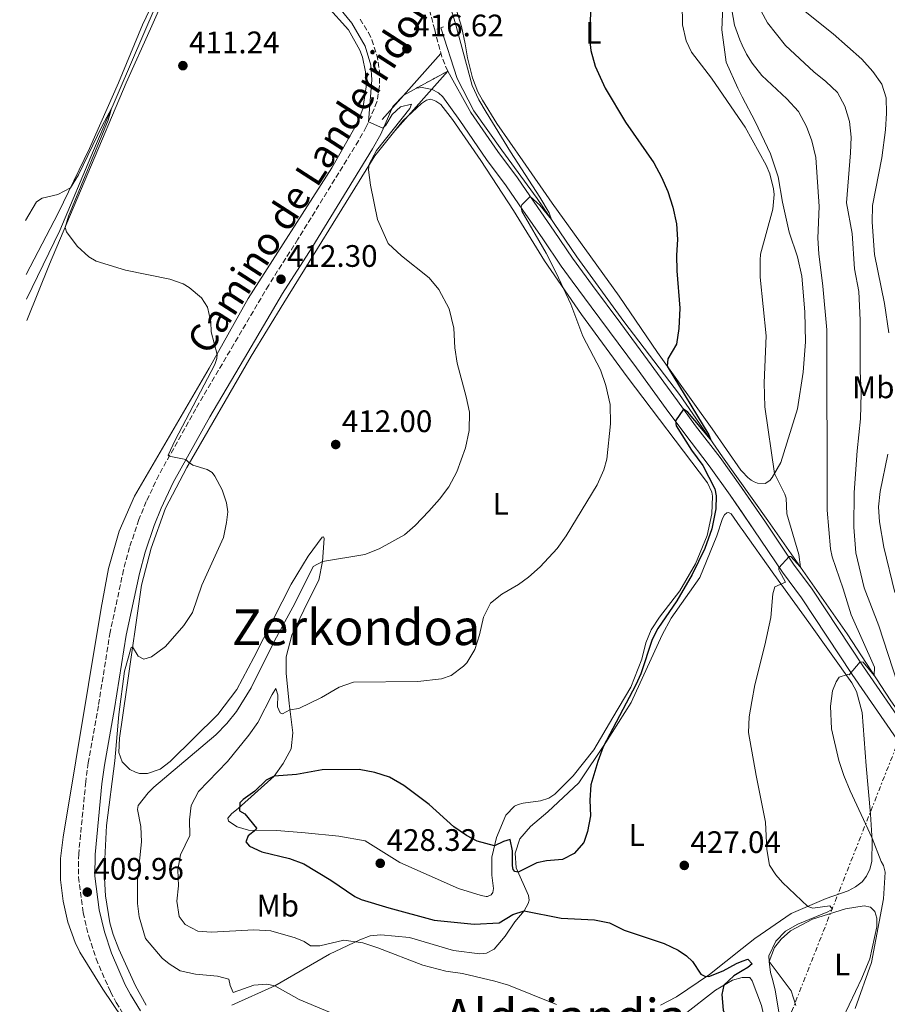
# Model space of a CAD drawing. Units: metres. Extents: x 600828 to 604287, y 4715287 to 4717648.
# Drawn here: x 600841 to 601121, y 4716307 to 4716624 of the extents above; entities that cross this region are included whole.
import ezdxf
from ezdxf.enums import TextEntityAlignment as Align

# ---------------------------------------------------------------- set-up
doc = ezdxf.new("R2010")
doc.units = ezdxf.units.M
doc.header["$MEASUREMENT"] = 0
for name, pattern in [('DGN Style 2', [1.7399219301090239, 1.043953158065414, -0.6959687720436097]), ('DGN Style 3', [2.435890702152634, 1.739921930109024, -0.6959687720436097]), ('DGN Style 5', [1.217945351076317, 0.5219765790327072, -0.6959687720436097]), ('DGN Style 7', [3.4798438602180486, 1.565929737098122, -0.6959687720436097, 0.5219765790327072, -0.6959687720436097])]:
    doc.linetypes.add(name, pattern=pattern)
for name, color, linetype, lineweight in [('Acequia sin especificar', 4, 'Continuous', 0), ('Camino', 7, 'DGN Style 3', 0), ('Cierre de vial', 7, 'DGN Style 5', 0), ('Cota de punto acotado terreno', 7, 'Continuous', 0), ('Curva de nivel directora', 30, 'Continuous', 30), ('Curva de nivel intermedia', 30, 'Continuous', 0), ('Etiqueta de uso rústico', 92, 'Continuous', 0), ('Línea de asfalto', 7, 'Continuous', 13), ('Línea de cambio de uso (parcela vista)', 92, 'Continuous', 0), ('Línea de pavimento', 1, 'Continuous', 0), ('Línea eléctrica', 6, 'DGN Style 7', 0), ('Margen derecho', 7, 'Continuous', 0), ('pavimentado', 23, 'Continuous', 0), ('Pontón-alcantarilla (pasos de agua)', 1, 'DGN Style 2', 0), ('Punto acotado terreno (símbolo)', 7, 'Continuous', 0), ('Texto de Área (paraje) menor', 7, 'Continuous', 0)]:
    doc.layers.add(name, color=color, linetype=linetype, lineweight=lineweight)
doc.styles.add('Style-Arial', font='arial.ttf')

# ---------------------------------------------------------------- blocks, each defined once
blk = doc.blocks.new('5PATER')
at = {"layer": 'Punto acotado terreno (símbolo)', "linetype": 'Continuous', "lineweight": 0}
h = blk.add_hatch(color=51, dxfattribs=at)
edge = h.paths.add_edge_path()
edge.add_ellipse((0, 0), major_axis=(-0.1095731443231308, -0.1110710700762829), ratio=0.9994222409660317, start_angle=0, end_angle=360)

msp = doc.modelspace()

# ---------------------------------------------------------------- linework, layer by layer
at = {"layer": 'Acequia sin especificar', "color": 4, "linetype": 'Continuous', "lineweight": 0}
for points in [[(600899.2599999999, 4716661.390000001, 411.4799999999959), (600893.9900000002, 4716648, 410.929999999993), (600885.0999999996, 4716629.02, 410.2599999999948), (600864.8499999996, 4716582.060000001, 409.5599999999977), (600854.0099999999, 4716556.220000001, 408.5800000000018), (600843.25, 4716534.09, 408.2100000000065)], [(601189.8799999999, 4716343.310000001, 451.6000000000058), (601179.6600000003, 4716342.57, 450.4900000000052), (601172.6600000003, 4716342.09, 448.820000000007), (601168.9800000006, 4716342.33, 448.320000000007), (601166.3399999999, 4716343.01, 448.0200000000041), (601164.6299999999, 4716343.76, 447.5), (601160.7300000006, 4716347.07, 445.8300000000018), (601154.3300000001, 4716358.210000001, 444.6300000000047), (601145.1500000004, 4716371.82, 442.4900000000052), (601121.8600000005, 4716404.600000001, 437.1100000000006), (601107.8099999996, 4716426.180000001, 433.5599999999977), (601082.2699999996, 4716462.789999999, 427.9199999999983), (601067.6500000004, 4716483.32, 425.6300000000047), (601053.7999999998, 4716503.350000001, 424.1100000000006), (601035.8200000003, 4716526.890000001, 422.0899999999965), (601020.6399999997, 4716547.730000001, 421.1999999999971), (601007.9299999997, 4716566.600000001, 419.5800000000018), (600996.5300000003, 4716582.15, 418.679999999993), (600987.4800000006, 4716594.859999999, 417.5299999999988), (600982.0700000003, 4716605.289999999, 417.070000000007), (600976.7800000003, 4716621.630000001, 416.1999999999971)]]:
    msp.add_polyline3d(points, dxfattribs=at)
at = {"layer": 'Camino', "color": 7, "linetype": 'DGN Style 3', "lineweight": 0}
for points in [[(600979.0599999994, 4716607.67, 417.3999999999942), (600977.109999998, 4716612.25, 417.1999999999972), (600974.8399999993, 4716620.949999999, 416.8399999999965), (600972.3400000003, 4716630.630000004, 417.1999999999972), (600969.1200000016, 4716647.83, 417.800000000003), (600968.1499999971, 4716656.109999999, 417.800000000003), (600966.2899999997, 4716670.28, 418.4299999999931), (600964.7699999998, 4716685.590000001, 418.770000000004), (600963.8400000001, 4716698.250000001, 418.8600000000005), (600962.4899999977, 4716710.280000002, 419.0099999999949), (600961.0500000004, 4716720.340000002, 419.0599999999977), (600959.2399999977, 4716729.930000001, 419.0599999999977), (600956.0100000001, 4716741.210000001, 419.3500000000058), (600951.5199999998, 4716754.040000001, 419.6399999999995), (600946.1099999984, 4716767.83, 419.8800000000048), (600941.05, 4716780.990000002, 420.2200000000012), (600934.4499999996, 4716796.750000001, 420.4600000000065), (600929.1499999977, 4716810.150000001, 420.6000000000059), (600924.370000001, 4716822.699999999, 420.9900000000052)], [(600950.8099999989, 4716624.380000001, 416.1100000000005), (600953.5100000012, 4716620.050000001, 416.2100000000065), (600954.6000000021, 4716617.74, 416.2200000000013), (600956.199999998, 4716612.890000002, 416.199999999997), (600957.0199999983, 4716607.86, 416.1000000000059), (600957.0300000015, 4716602.76, 415.9100000000035), (600956.2399999981, 4716597.720000002, 415.6600000000036), (600952.8000000004, 4716589.670000001, 414.9499999999971), (600950.3099999982, 4716585.220000003, 414.6000000000058), (600930.7699999983, 4716553.480000001, 412.8600000000007), (600921.3299999969, 4716538.680000001, 412.1799999999931), (600910.1000000017, 4716519.610000002, 411.0500000000029), (600897.8099999982, 4716498.770000001, 410.5399999999936), (600885.9100000004, 4716477.410000001, 409.7899999999935), (600881.8799999983, 4716468.87, 409.5899999999966), (600879.52, 4716463.029999999, 409.550000000003), (600876.4499999988, 4716454.090000001, 409.6199999999955), (600874.5500000012, 4716446.84, 409.6199999999955), (600870.2300000006, 4716426.779999999, 409.4700000000012), (600866.4400000019, 4716403.03, 409.4700000000012), (600863.1799999987, 4716384.630000001, 409.8500000000059), (600862.3500000016, 4716378.470000001, 409.8600000000005), (600860.0799999983, 4716355.300000001, 410.1499999999942), (600860.0100000014, 4716347.779999999, 410.070000000007), (600861.5300000012, 4716336.279999999, 410.0099999999949), (600863.3099999982, 4716328.74, 410), (600865.6900000009, 4716321.37, 410), (600870.3500000013, 4716310.74, 410.0500000000029), (600872.1799999997, 4716307.330000001, 410.070000000007), (600875.5399999992, 4716301.770000001, 409.6699999999982)]]:
    msp.add_polyline3d(points, dxfattribs=at)
at = {"layer": 'Cierre de vial', "color": 7, "linetype": 'DGN Style 5', "lineweight": 0, "extrusion": (-0.09167280532961167, -0.04986349035547629, 0.9945399585198015), "elevation": -289864.8364594773, "flags": 128}
msp.add_lwpolyline([(-3856184.276099307, 2766475.216377846), (-3856184.276099307, 2766463.621503979)], dxfattribs=at)
at = {"layer": 'Curva de nivel directora', "color": 30, "linetype": 'Continuous', "lineweight": 30, "elevation": 425, "flags": 128}
for points in [[(601025.4999999997, 4716632.630000001), (601024.6599999992, 4716619.240000002), (601025.1899999991, 4716614.270000001), (601026.5500000002, 4716609.230000001), (601029.8099999991, 4716602.130000002), (601036.3400000003, 4716591.220000002), (601045.4899999988, 4716578.07), (601047.999999999, 4716573.440000001), (601050.0199999996, 4716568.87), (601051.62, 4716563.750000001), (601052.7499999988, 4716558.4), (601053.0700000006, 4716553.410000001)], [(601053.0700000006, 4716553.410000001), (601052.8099999991, 4716548.310000001), (601052.9500000001, 4716543.240000002), (601053.9099999988, 4716531.24), (601053.5899999992, 4716524.66), (601052.7699999989, 4716519.560000001), (601049.9699999982, 4716514.840000001), (601049.8200000006, 4716512.520000001), (601063.1699999992, 4716490.359999999), (601063.7500000002, 4716488.960000002), (601056.4099999999, 4716497.65), (601055.089999999, 4716498.630000002), (601052.4699999995, 4716494.850000001), (601052.6900000006, 4716493.27), (601057.6699999984, 4716485.470000001), (601061.2600000004, 4716480.5), (601065.1099999994, 4716473.01), (601065.5499999997, 4716470.689999999), (601065.5000000005, 4716466.520000001), (601064.1599999993, 4716460.080000001), (601061.8899999984, 4716453.680000001), (601057.8099999992, 4716445.32), (601052.9500000001, 4716436.9), (601046.7599999985, 4716427.920000002), (601044.9799999993, 4716424.360000002), (601041.2599999999, 4716413.260000001), (601039.7099999987, 4716409.730000001), (601029.1299999995, 4716389.750000001), (601027.3899999984, 4716385.070000002), (601025.1699999989, 4716377.529999999), (601024.8800000005, 4716372.54), (601025.0799999994, 4716367.490000002), (601024.1399999984, 4716362.450000001), (601022.9099999992, 4716358.920000002), (601019.8600000005, 4716355.330000003), (601016.0000000001, 4716353.49), (601010.8399999992, 4716353.040000001), (601007.7599999991, 4716352.420000002), (601001.7099999984, 4716349.340000002), (601000.6899999991, 4716349.529999999), (601000.1399999993, 4716350.2), (600999.88, 4716351.410000001), (600999.9600000004, 4716356.230000001), (600999.1799999982, 4716359.869999999), (600997.019999999, 4716359.279999999), (600994.1299999988, 4716357.859999999), (600988.5299999998, 4716359.390000001), (600985.0999999987, 4716361.140000001), (600981.0099999984, 4716364.029999999), (600973.0800000002, 4716371.180000001), (600964.9299999987, 4716377.34), (600960.3199999996, 4716379.980000001), (600955.5699999998, 4716381.550000001), (600950.5400000006, 4716382.480000001), (600938.6099999992, 4716382.359999999), (600930.339999999, 4716380.820000002), (600923.0799999991, 4716380.310000002), (600920.5199999999, 4716378.980000001), (600916.8899999999, 4716375.470000001), (600913.0599999989, 4716372.770000001), (600912.0099999984, 4716371.690000001), (600911.8999999989, 4716369.150000002), (600913.6299999988, 4716368.2), (600917.3799999994, 4716363.550000001), (600917.1699999993, 4716362.960000001), (600914.6700000004, 4716361.029999999), (600913.9299999983, 4716359.12), (600915.1800000002, 4716357.730000001), (600919.1399999985, 4716355.950000001), (600928.01, 4716353.750000002), (600932.6999999994, 4716352.02), (600941.3499999995, 4716346.800000003), (600949.0999999989, 4716341.480000001), (600951.1100000006, 4716340.590000001), (600960.0699999991, 4716337.859999999), (600974.6499999993, 4716333.890000002), (600987.5799999998, 4716332.600000001), (600995.5999999996, 4716333.020000001), (601000.07, 4716335.7), (601003.690000001, 4716336.920000001), (601015.6299999991, 4716334.520000001), (601026.32, 4716334.010000001), (601031.2199999995, 4716333.050000002), (601035.9499999991, 4716330.630000001), (601048.8700000007, 4716326.350000001), (601053.3700000001, 4716324.230000001), (601055.9899999998, 4716322.420000001), (601057.9099999998, 4716320.51), (601060.639999999, 4716316.470000001), (601061.9399999998, 4716315.789999999), (601063.2099999995, 4716315.730000001), (601067.8699999999, 4716317.539999999), (601072.1599999992, 4716319.960000004), (601073.9859535794, 4716320.626696949)], [(601073.9859535794, 4716320.626696949), (601075.8299999993, 4716321.300000001), (601077.1700000003, 4716319.850000001), (601075.8400000005, 4716318.580000001), (601073.9859535794, 4716317.508953492)], [(601073.9859535794, 4716317.508953492), (601071.2699999994, 4716315.940000001), (601068.0199999996, 4716312.880000001), (601067.4400000006, 4716309.910000001), (601067.8600000008, 4716304.850000001), (601073.5299999992, 4716290.830000001)]]:
    msp.add_lwpolyline(points, dxfattribs=at)
at = {"layer": 'Curva de nivel intermedia', "color": 30, "linetype": 'Continuous', "lineweight": 0, "flags": 128}
for points, elevation in [([(601011.76, 4716701.600000001), (601011.5099999997, 4716697.76), (601012.6800000009, 4716692.9), (601015.3099999995, 4716689.429999999), (601018.8800000013, 4716685.910000001), (601025.35, 4716680.83), (601030.8300000007, 4716677.48), (601035.4100000004, 4716675.609999998), (601036.7100000014, 4716674.369999998), (601042.8899999993, 4716666.440000001), (601046.8800000014, 4716663.060000001), (601050.3500000003, 4716659.079999999), (601052.6300000002, 4716654.630000002), (601053.8399999995, 4716648.560000001), (601054.4100000017, 4716643.59), (601054.7500000015, 4716622.599999999), (601055.9400000006, 4716617.439999999), (601057.6200000015, 4716613.71), (601064.0400000009, 4716605.41), (601073.9859535794, 4716590.997957074)], 430), ([(600973.2000000009, 4716649.989999999), (600981.4900000012, 4716623.289999997), (600986.9600000007, 4716602.970000001), (600989.0700000006, 4716598.439999999), (600991.430000001, 4716594.390000002), (600999.2699999998, 4716581.609999998), (601008.7900000017, 4716567.029999998), (601011.7700000012, 4716561.909999999), (601012.5199999999, 4716559.789999999), (601008.7000000001, 4716564.390000001), (601005.6, 4716567.249999999), (601002.9500000011, 4716564.560000001), (601002.7000000008, 4716563.84), (601002.9500000011, 4716562.449999998), (601010.8100000002, 4716548.970000001), (601014.0100000009, 4716542.649999999), (601018.7400000005, 4716532.470000001), (601022.640000001, 4716522.15), (601028.3400000005, 4716511.31), (601030.0300000004, 4716506.249999999), (601031.4000000005, 4716500.140000001), (601031.5500000003, 4716493.92), (601030.3400000011, 4716482.55), (601029.3300000008, 4716479.050000002), (601027.2499999999, 4716474.230000001), (601017.2200000006, 4716457.779999999), (601014.3000000013, 4716453.729999999), (601008.9000000012, 4716447.779999999), (601005.1000000014, 4716444.509999999), (601001.8100000012, 4716442.16), (600996.5400000006, 4716439.029999998), (600992.8700000005, 4716436.08), (600990.6100000007, 4716431.609999999), (600989.3099999998, 4716425.900000001), (600987.7499999997, 4716421.17), (600985.1800000014, 4716416.909999999), (600984.1500000011, 4716415.749999999), (600980.1600000013, 4716412.729999999), (600977.0499999998, 4716411.679999999), (600969.4200000013, 4716410.890000001), (600948.7200000011, 4716410.670000001), (600944.0099999994, 4716408.970000001), (600938.3800000013, 4716405.63), (600931.1000000013, 4716402.119999998), (600928.1500000008, 4716401.67), (600925.7400000013, 4716400.46), (600925.0300000005, 4716400.710000001), (600924.2200000014, 4716402.680000001), (600924.2999999997, 4716406.509999999), (600923.6800000004, 4716408.55), (600922.4500000011, 4716406.689999999), (600917.8399999999, 4716397.659999999), (600914.9400000009, 4716393.569999999), (600908.0499999998, 4716385.08), (600898.6500000008, 4716375.319999998), (600896.3200000018, 4716370.899999999), (600895.8300000001, 4716366.189999999), (600895.9100000006, 4716361.189999998), (600892.9300000012, 4716354.999999999), (600892.0500000004, 4716350.07), (600892.2500000015, 4716344.980000001), (600891.7400000021, 4716339.970000001), (600892.4600000016, 4716335.029999999), (600894.4199999997, 4716332.499999999), (600898.4699999999, 4716330.32), (600902.8600000021, 4716330.05), (600916.5700000003, 4716330.81), (600922.0300000008, 4716330.45), (600929.8200000006, 4716328.149999999)], 420.0000000000001), ([(601073.9859535794, 4716641.568644132), (601071.0999999996, 4716632.779999998), (601070.6799999994, 4716627.4), (601071.4999999997, 4716622.460000001), (601073.2000000007, 4716617.749999999), (601073.9859535794, 4716616.04220367)], 435), ([(600940.1300000014, 4716632.930000001), (600948.0799999997, 4716623.16), (600952.3900000014, 4716615.689999998), (600954.2700000012, 4716609.539999999), (600954.5300000004, 4716604.880000001), (600953.5200000001, 4716591.349999999), (600958.1500000014, 4716589.289999999), (600959.0600000012, 4716590.23), (600961.1500000011, 4716593.66), (600963.7700000006, 4716596.140000002), (600967.3800000005, 4716597.02), (600966.8300000007, 4716595.599999998), (600956.0700000004, 4716582.06), (600953.7500000005, 4716577.640000001), (600953.5400000003, 4716575.779999998), (600954.2000000018, 4716570.83), (600956.4300000003, 4716559.779999999), (600959.8500000001, 4716552.07), (600964.1600000019, 4716548.060000001), (600973.0199999998, 4716541.04), (600976.2100000016, 4716537.210000001), (600979.550000001, 4716531.029999998), (600980.9900000005, 4716524.779999998), (600981.3700000005, 4716518.38), (600982.0700000002, 4716513.429999999), (600985.0300000017, 4716502.599999999), (600986.0300000008, 4716497.689999999), (600985.9400000013, 4716491.73), (600984.8100000004, 4716486.230000001), (600981.9500000017, 4716478.449999998), (600979.4300000003, 4716473.649999999), (600976.4400000019, 4716469.65), (600972.9800000018, 4716465.73), (600968.5600000008, 4716461.140000001), (600965.0800000004, 4716458.13), (600956.9900000015, 4716453.590000001), (600952.320000002, 4716451.789999999), (600938.6699999997, 4716449.560000001), (600935.6800000012, 4716447.939999999), (600929.8099999994, 4716436.02), (600923.1999999998, 4716423.949999999), (600915.6500000017, 4716408.779999999), (600910.9700000011, 4716401.199999998), (600907.8100000008, 4716397.279999999), (600904.3399999995, 4716393.679999999), (600884.3400000012, 4716376.800000001), (600882.4900000006, 4716374.970000001), (600879.2300000016, 4716370.88), (600879.0700000006, 4716369.579999999), (600880.1400000014, 4716364.09), (600880.3100000012, 4716359.09), (600879.0500000007, 4716346.779999998), (600879.0100000004, 4716339.23), (600879.5800000003, 4716335.000000001), (600881.5700000018, 4716328.020000001), (600886.9600000009, 4716321.679999999), (600889.2300000018, 4716319.759999999), (600892.8200000015, 4716317.58), (600897.7000000009, 4716316.46), (600904.82, 4716315.880000001), (600908.5300000004, 4716314.84), (600908.9100000004, 4716312.77), (600909.9000000006, 4716310.519999999), (600916.5400000013, 4716312.890000001), (600920.7000000009, 4716313.199999998), (600923.3200000006, 4716312.67), (600931.1500000004, 4716308.34), (600948.110000001, 4716301.199999998)], 415), ([(601080.1200000008, 4716626.949999999), (601082.1100000001, 4716623.25), (601087.9400000017, 4716615.88), (601097.020000001, 4716607.38), (601100.9900000007, 4716604.3), (601104.6800000009, 4716600.720000002), (601107.0500000003, 4716596.32), (601108.55, 4716591.4), (601109.110000001, 4716586.34), (601108.9400000012, 4716581.279999999), (601107.6200000002, 4716565.220000001), (601109.3800000015, 4716555.26), (601110.1600000015, 4716543.909999999), (601111.6300000001, 4716536.550000002), (601112.0200000014, 4716527.32), (601111.980000001, 4716510.999999999), (601112.3800000012, 4716503.770000001), (601112.1200000019, 4716495.509999999), (601111.0100000009, 4716485.220000001), (601110.1200000015, 4716471.77), (601110.0000000007, 4716460.609999998), (601110.5800000018, 4716452.359999998), (601113.2700000008, 4716441.09), (601118.0000000005, 4716428.810000001), (601124.0800000001, 4716410.310000001)], 440), ([(601093.190000002, 4716627.689999999), (601103.2800000017, 4716619.710000001), (601112.5199999998, 4716611.52), (601116.1100000016, 4716607.51)], 445), ([(601073.9859535794, 4716616.04220367), (601075.3399999997, 4716613.100000001), (601077.2199999995, 4716610.17), (601080.350000001, 4716606.269999999), (601088.3200000017, 4716598.71), (601092.1000000014, 4716594.579999999), (601094.7099999997, 4716589.82), (601096.450000001, 4716585.140000001), (601097.7000000004, 4716579.829999999), (601098.8000000002, 4716563.999999999), (601098.4, 4716553.74), (601098.7199999997, 4716548.749999999), (601100.0099999994, 4716538.319999999), (601101.27, 4716524.2), (601101.3799999995, 4716466.099999999), (601102.4900000005, 4716453.579999999), (601103.0300000014, 4716451.08), (601106.5800000008, 4716440.77), (601109.0799999997, 4716432.369999999), (601116.6799999994, 4716415.42), (601116.5499999997, 4716412.760000001), (601112.9700000013, 4716417.069999999), (601112.0100000001, 4716417.17), (601108.5000000009, 4716412.960000002), (601107.8799999994, 4716413.140000001), (601105.2799999999, 4716412.210000001), (601104.300000001, 4716410.78), (601103.1299999997, 4716407.880000001), (601102.4400000012, 4716402.900000001), (601102.8100000002, 4716395.59), (601105.1700000004, 4716385.33), (601106.7300000006, 4716380.569999999), (601108.730000001, 4716375.560000001), (601115.8300000001, 4716360.31), (601118.8200000006, 4716352.779999999), (601119.5600000005, 4716351.55), (601120.0600000012, 4716349.390000001), (601119.5300000014, 4716340.73), (601115.64, 4716320.199999999)], 435.0000000000001), ([(601116.1100000016, 4716607.51), (601119.0000000017, 4716603.430000001), (601120.3400000005, 4716599.060000001), (601120.5000000015, 4716594.060000001), (601120.1200000015, 4716588.73), (601118.9800000016, 4716579.640000002), (601116.0300000012, 4716564.310000001), (601115.8800000014, 4716558.939999999), (601116.5800000011, 4716548.57), (601119.8600000001, 4716532.67), (601121.2999999995, 4716523.220000001)], 445), ([(600842.8800000009, 4716559.520000001), (600846.5100000009, 4716565.470000001), (600848.3000000012, 4716566.65), (600853.3200000015, 4716567.92), (600857.4100000019, 4716569.970000001), (600860.0400000004, 4716574.259999999), (600867.610000001, 4716590.06), (600870.7000000001, 4716595.640000001), (600869.5399999999, 4716591.84), (600856.8100000005, 4716560.890000001), (600855.6799999995, 4716557.199999998), (600856.1800000002, 4716555.84), (600859.6200000001, 4716551.25), (600863.3100000004, 4716547.77), (600865.72, 4716546.38), (600875.2100000005, 4716543.500000001), (600889.4100000006, 4716540.579999999), (600893.7500000015, 4716539.019999999), (600895.7300000017, 4716537.91), (600899.6600000013, 4716534.52), (600901.5600000012, 4716531.529999999), (600902.6500000019, 4716526.8), (600902.7800000014, 4716523.59), (600904.6800000013, 4716516.32), (600904.600000001, 4716515.02), (600904.0100000009, 4716513.010000001), (600891.1699999997, 4716488.649999999), (600888.9400000012, 4716483.800000001), (600889.280000001, 4716483.48), (600894.6600000011, 4716482.439999999), (600895.4700000002, 4716481.579999999), (600896.9100000019, 4716480.59), (600901.4600000005, 4716479.189999999), (600903.1300000002, 4716478.2), (600903.9700000007, 4716477.06), (600906.3100000009, 4716472.649999999), (600907.7300000002, 4716468.42), (600908.1100000002, 4716465.550000001), (600907.7800000015, 4716462.109999998), (600906.7199999999, 4716457.220000001), (600899.7999999998, 4716441.909999999), (600896.7399999998, 4716433.119999998), (600894.0100000007, 4716428.930000001), (600888.0200000004, 4716422.159999999), (600883.55, 4716418.779999999), (600881.1100000015, 4716418.029999998), (600879.2300000016, 4716418.99), (600877.4700000003, 4716422.060000001), (600877.03, 4716421.75), (600874.890000001, 4716414.2), (600873.0500000013, 4716400.220000001), (600871.7800000019, 4716385.279999998), (600869.0700000006, 4716364.390000001), (600868.3100000005, 4716349.310000001), (600868.7100000007, 4716341.680000001), (600870.120000001, 4716333.060000001), (600871.2000000007, 4716329.210000002), (600873, 4716324.539999999), (600878.4400000004, 4716312.699999998), (600881.8300000011, 4716306.5)], 410.0000000000001), ([(601073.9859535794, 4716590.997957074), (601074.9300000007, 4716589.63), (601081.700000001, 4716577.359999999), (601082.860000001, 4716574.529999999), (601084.0700000003, 4716569.679999999), (601084.2400000002, 4716567.890000001), (601083.8500000013, 4716563.13), (601079.9199999997, 4716548.599999999), (601079.7300000018, 4716546.67), (601079.780000001, 4716541.17), (601081.7200000011, 4716522.329999999), (601081.0199999993, 4716507.179999999), (601081.320000001, 4716499.359999998), (601084.4300000002, 4716477.960000001), (601087.7600000006, 4716471.26), (601088.1000000003, 4716469.999999999), (601088.3300000007, 4716464.930000001), (601092.230000001, 4716451.78), (601092.820000001, 4716447.66), (601089.6600000005, 4716451.109999999), (601089.1100000007, 4716451.17), (601085.7600000001, 4716447.509999999), (601085.7900000014, 4716446.8), (601085.9500000001, 4716446.429999999), (601087.9100000004, 4716442.849999998), (601084.5100000007, 4716441.33), (601083.8700000015, 4716439.16), (601083.240000001, 4716431.520000001), (601081.320000001, 4716422.56), (601078.050000001, 4716409.720000001), (601077.0499999997, 4716404.369999999), (601076.2300000016, 4716399.42), (601076.0500000005, 4716394.430000001), (601078.4600000001, 4716380.520000001), (601081.54, 4716365.490000002), (601081.8799999999, 4716356.669999998), (601082.7300000016, 4716351.599999999), (601084.8100000002, 4716348.460000001), (601086.9500000015, 4716345.989999998), (601095.13, 4716338.310000001), (601096.7700000006, 4716337.73), (601102.2400000001, 4716338.55), (601103.0400000003, 4716337.470000001), (601101.5899999996, 4716336.569999999), (601091.9000000001, 4716332.550000001), (601087.9800000018, 4716330.380000001), (601084.8100000002, 4716327.15), (601082.5400000014, 4716322.359999998), (601082.6700000011, 4716320.609999998), (601089.7099999997, 4716311.08), (601091.2899999999, 4716306.33)], 430), ([(601120.9400000018, 4716484.09), (601118.4200000007, 4716472.149999999), (601117.8799999997, 4716467.180000001), (601118.2100000004, 4716462.319999998), (601119.5899999996, 4716454.109999999), (601123.1500000004, 4716439.529999999)], 445), ([(600929.8200000006, 4716328.149999999), (600932.7599999999, 4716326.989999999), (600934.7699999993, 4716325.630000001), (600937.8300000014, 4716325.640000001), (600945.5499999995, 4716327.400000001), (600951.7200000008, 4716326.529999999), (600956.4800000017, 4716325.01), (600971.0599999996, 4716319.359999998), (600978.4800000003, 4716317.430000001), (600983.8300000014, 4716316.649999999), (600994.2800000008, 4716314.17), (600998.6399999994, 4716312.890000001), (601014.0599999999, 4716306.689999999)], 420.0000000000001), ([(601115.64, 4716320.199999999), (601110.3600000006, 4716305.409999999)], 435.0000000000001)]:
    msp.add_lwpolyline(points, dxfattribs=dict(at, elevation=elevation))
at = {"layer": 'Línea de asfalto', "color": 7, "linetype": 'Continuous', "lineweight": 13, "extrusion": (-0.247460694301079, 0.234309724795972, 0.940139435212705), "elevation": 956820.8420420521, "flags": 128}
msp.add_lwpolyline([(-3838091.394317009, -2638367.544122358), (-3838096.499270544, -2638367.456091613), (-3838100.903902827, -2638365.988912527)], dxfattribs=at)
at = {"layer": 'Línea de asfalto', "color": 7, "linetype": 'Continuous', "lineweight": 13}
for points in [[(600979.0599999994, 4716607.67, 417.3999999999942), (600986.5399999982, 4716594.270000001, 417.3999999999942), (600995.1799999995, 4716581.730000001, 418.7899999999935), (601001.5100000016, 4716573.210000001, 419.7100000000065), (601006.8999999985, 4716565.350000001, 419.3099999999977), (601013.3899999994, 4716556.090000002, 420.279999999999), (601019.2800000014, 4716547.310000001, 421.7400000000054), (601025.7099999997, 4716538.529999999, 421.6000000000059), (601034.8099999991, 4716526.260000001, 422.1499999999942), (601043.4300000003, 4716514.57, 423.0000000000001), (601053.0799999973, 4716501.380000001, 424.8699999999955), (601058.9600000003, 4716493.310000001, 425), (601066.8399999995, 4716483.07, 425.5800000000017), (601073.7699999984, 4716473.440000001, 427.2799999999988), (601073.9859535794, 4716473.123812424, 427.2997089317558)], [(600968.9299999995, 4716602.160000001, 416.1900000000024), (600970.8200000004, 4716602.33, 416.1199999999954), (600973.980000001, 4716601.760000001, 416.3500000000058), (600976.0399999997, 4716600.699999999, 416.7700000000041), (600977.489999998, 4716599.320000002, 417.2100000000065), (600982.9200000018, 4716591.730000001, 417.3999999999942), (600991.5799999986, 4716579.160000001, 418.7899999999935), (600997.920000002, 4716570.640000002, 419.7100000000065), (601003.2699999985, 4716562.840000002, 419.3099999999977), (601009.7399999973, 4716553.59, 420.279999999999), (601015.6600000004, 4716544.790000003, 421.7400000000054), (601019.1700000018, 4716539.930000001, 421.5399999999935), (601025.3099999975, 4716531.660000001, 421.7299999999959), (601039.8699999996, 4716511.950000001, 423.0000000000001), (601049.5100000022, 4716498.770000001, 424.8699999999955), (601055.4299999988, 4716490.67, 425), (601063.2899999976, 4716480.430000001, 425.5800000000017), (601070.1499999973, 4716470.900000002, 427.2799999999988), (601073.9859535794, 4716465.28432484, 427.6319223468181)], [(601073.9859535794, 4716473.123812424, 427.2997089317558), (601081.4400000018, 4716462.210000002, 427.9799999999959), (601090.5500000002, 4716448.630000001, 430.2400000000054), (601096.4899999967, 4716440.650000001, 431.2400000000054), (601113.0599999984, 4716415.580000001, 435.2500000000001), (601127.14, 4716395.140000001, 438.229999999996)], [(601073.9859535794, 4716465.28432484, 427.6319223468181), (601077.7800000005, 4716459.730000001, 427.9799999999959), (601086.9400000003, 4716446.090000002, 430.2400000000054), (601093.0599999981, 4716437.850000001, 431.2799999999989), (601109.3999999972, 4716413.109999999, 435.2500000000001), (601123.7899999995, 4716392.230000001, 438.2899999999936), (601138.8299999977, 4716371.380000001, 442.0099999999948), (601140.6900000019, 4716368.810000002, 442.7200000000012), (601146.480000001, 4716360.37, 443.9799999999959), (601152.449999999, 4716349.59, 445.679999999993), (601155.4899999988, 4716342.92, 446.3600000000006), (601156.479999999, 4716338.120000001, 447.1499999999942), (601156.109999998, 4716335.840000001, 447.0899999999965), (601154.1400000011, 4716329.640000001, 446.8999999999942), (601143.249999999, 4716306.08, 444.8300000000018)]]:
    msp.add_polyline3d(points, dxfattribs=at)
at = {"layer": 'Línea de cambio de uso (parcela vista)', "color": 92, "linetype": 'Continuous', "lineweight": 0}
for points in [[(600843.1399999997, 4716542.100000001, 409.679999999993), (600853.4900000002, 4716561.82, 409.8999999999942), (600863.5099999999, 4716582.680000001, 410.5800000000018), (600872.9000000004, 4716603.84, 410.6600000000035), (600880.6399999997, 4716622.600000001, 411.3399999999965), (600889.9400000004, 4716642.060000001, 412.320000000007), (600895.1600000003, 4716654.279999999, 412.9199999999983), (600896.1399999997, 4716658.49, 412.9199999999983), (600895.9500000002, 4716659.82, 412.9199999999983), (600895.3899999997, 4716660.930000001, 412.9199999999983), (600888.4199999999, 4716665.24, 413.2200000000012), (600877.25, 4716670.52, 414.0500000000029), (600859.3700000001, 4716678.5, 414.8800000000047), (600841.0599999996, 4716685.119999999, 416.179999999993)], [(601073.9859999996, 4716650.9738, 433.559699999998), (601072.9800000006, 4716646.949999999, 433.4499999999971), (601070.4699999997, 4716639.09, 432.4700000000012), (601067.7800000003, 4716628.539999999, 431.7899999999936), (601067.4000000004, 4716620.970000001, 431.2599999999948), (601068.8499999996, 4716610.560000001, 430.8099999999977), (601072.5199999996, 4716602.130000001, 430.2799999999989), (601073.9859999996, 4716599.318499999, 430.2406999999948)], [(600843.3499999996, 4716527.230000001, 409.4799999999959), (600850.6900000004, 4716545.4, 409.9400000000023), (600875.4199999999, 4716603.880000001, 410.9900000000052), (600883.25, 4716621.33, 411.4499999999971), (600893.7199999997, 4716645.01, 412.5800000000018)], [(601073.9859999996, 4716478.549699999, 428.5273000000016), (601073.5599999996, 4716479.01, 428.4700000000012), (601064.25, 4716492.300000001, 426.8899999999995), (601046.7199999997, 4716516.880000001, 424.4700000000012), (601034.2999999998, 4716535.140000001, 423.570000000007), (601012.6699999999, 4716565.09, 421.9100000000035), (601003.2400000002, 4716578.75, 421.0800000000018), (600994.8899999997, 4716590.75, 420.7799999999989), (600990.2599999999, 4716598.310000001, 420.6999999999971), (600988.7999999998, 4716600.960000001, 420.6999999999971), (600987, 4716605.5, 420.6999999999971), (600985.3700000001, 4716611.949999999, 420.929999999993), (600984.7100000001, 4716616.430000001, 421.2299999999959), (600983.4900000002, 4716622.08, 421.3000000000029), (600979.9900000002, 4716633.57, 421.3800000000047)], [(600940.04, 4716628.67, 413.6300000000047), (600947.0099999999, 4716620.99, 413.9400000000023), (600950.7400000002, 4716614.390000001, 414.1600000000035), (600951.5300000003, 4716612.109999999, 414.2899999999936), (600952.54, 4716607.4, 414.4499999999971), (600952.7800000003, 4716602.59, 414.4799999999959), (600951.6799999997, 4716595.460000001, 414.3000000000029), (600950.0099999999, 4716590.939999999, 414.0399999999936), (600941.6399999997, 4716576.439999999, 413.2599999999948), (600914.7199999997, 4716534.300000001, 411.070000000007), (600902.1799999997, 4716511.83, 410.0099999999948), (600878.0999999996, 4716470.619999999, 408.8800000000047), (600873.0999999996, 4716459.27, 408.7299999999959), (600869.7000000002, 4716447.24, 408.1999999999971), (600867.3300000001, 4716434.5, 407.5200000000041), (600855.0599999996, 4716360.66, 407.820000000007), (600854.2599999999, 4716353.779999999, 407.5200000000041), (600854.2599999999, 4716346.850000001, 407.4400000000023), (600855.0499999998, 4716339.970000001, 407.5899999999965), (600856.6299999999, 4716333.220000001, 407.9700000000012), (600858.9699999997, 4716326.699999999, 408.570000000007), (600860.4199999999, 4716323.560000001, 408.9600000000065), (600867.8700000001, 4716311.65, 409.6300000000047), (600877.1799999997, 4716297.77, 409.4799999999959)], [(600991.4400000004, 4716341.480000001, 426.6399999999995), (600989.8300000001, 4716341.810000001, 426.8600000000006), (600982.4699999997, 4716344.140000001, 426.9400000000023), (600963.6200000001, 4716352.52, 427.0099999999948), (600952.3799999999, 4716359.480000001, 427.2400000000052), (600943.9400000004, 4716361, 426.8600000000006), (600933.1200000001, 4716362.08, 426.3399999999965), (600924, 4716362.82, 425.3500000000058), (600914.8499999996, 4716362.949999999, 424.75), (600911.2000000002, 4716363.960000001, 424.6000000000058), (600908.3499999996, 4716365.779999999, 424.5200000000041), (600908.1600000003, 4716366.800000001, 424.5200000000041), (600909.4600000001, 4716368.279999999, 424.6000000000058), (600911.5199999996, 4716369.9, 424.9799999999959), (600923.0800000001, 4716380.310000001, 425.0500000000029), (600925.9800000006, 4716384.4, 424.6000000000058), (600928.5300000003, 4716389.140000001, 423.3899999999995), (600929.0700000003, 4716394.24, 421.9600000000065), (600927.9000000004, 4716403.720000001, 419.8500000000058), (600926.9100000003, 4716413.49, 419.0899999999965), (600926.9299999997, 4716418.77, 418.3399999999965), (600928.79, 4716425.76, 417.8099999999977), (600933.9199999999, 4716436.5, 416.9799999999959), (600937.4900000002, 4716443.49, 415.9199999999983), (600938.6699999999, 4716449.560000001, 415.0200000000041), (600939.2100000001, 4716456.939999999, 413.5800000000018), (600939.0199999996, 4716457.439999999, 413.8099999999977), (600938.5899999999, 4716457.34, 413.5800000000018), (600934.0899999999, 4716451.210000001, 413.1300000000047), (600928.5899999999, 4716442.230000001, 413.0599999999977), (600922.7800000003, 4716430.84, 412.75), (600916.54, 4716418.59, 413.5800000000018), (600911.0099999999, 4716408.310000001, 413.5800000000018), (600904.9500000002, 4716400.16, 413.9600000000065), (600889.54, 4716385.039999999, 414.4900000000052), (600886.3600000005, 4716382.59, 414.4100000000035), (600882.29, 4716381.15, 413.8899999999995), (600879.6900000004, 4716381.210000001, 413.6600000000035), (600878.3600000005, 4716381.600000001, 413.3600000000006), (600876.5599999996, 4716382.49, 413.0599999999977), (600874.0499999998, 4716384.960000001, 412.4499999999971), (600873.0599999996, 4716387.92, 412.070000000007), (600873.2000000002, 4716392.529999999, 411.4700000000012), (600875.5, 4716408.17, 410.4100000000035), (600880.2800000003, 4716441.939999999, 409.8099999999977), (600883.4900000002, 4716453.880000001, 410.0399999999936), (600888.0599999996, 4716466.710000001, 410.1900000000023), (600894.9500000002, 4716479.810000001, 410.0399999999936), (600915.6399999997, 4716515.689999999, 411.0200000000041), (600926.25, 4716532.930000001, 411.7700000000041), (600934.2800000003, 4716545.939999999, 413.1300000000047), (600955.5700000003, 4716580.359999999, 415.1699999999983), (600964.5899999999, 4716591.640000001, 415.8500000000058), (600970.5999999996, 4716597.25, 416.5299999999988), (600972.2400000002, 4716598.279999999, 416.5299999999988), (600973.5999999996, 4716598.560000001, 416.5299999999988), (600975.2000000002, 4716597.949999999, 416.75), (600976.7800000003, 4716596.9, 416.75), (600980.5700000003, 4716592.060000001, 417.1999999999971), (600989.75, 4716578.800000001, 418.1900000000023), (601000.25, 4716562.76, 418.8600000000006), (601010.2199999997, 4716546.470000001, 419.3899999999995), (601022.2000000002, 4716529.189999999, 420.2200000000012), (601036.9299999997, 4716509.060000001, 421.5099999999948), (601062.75, 4716474.890000001, 424.1499999999942), (601064.1799999997, 4716471.859999999, 424.3699999999953), (601064.4299999997, 4716470.600000001, 424.3699999999953), (601064.2000000002, 4716464.880000001, 424.3699999999953), (601062.6399999997, 4716457.949999999, 424.4499999999971), (601058.8700000001, 4716448.789999999, 424.4499999999971), (601053.8899999997, 4716440.060000001, 424.5200000000041), (601047.2699999996, 4716431.58, 424.4499999999971), (601044.6799999997, 4716427.49, 424.3699999999953), (601042.9299999997, 4716423.279999999, 424.3699999999953), (601041.6500000004, 4716417.99, 424.2200000000012), (601038.0899999999, 4716408.99, 424.070000000007), (601032.3099999996, 4716399.24, 424), (601026.1900000004, 4716388.83, 423.4700000000012), (601019.4500000002, 4716380.380000001, 423.0099999999948), (601013.5300000003, 4716374.460000001, 423.0099999999948), (601011.6799999997, 4716373.25, 423.0099999999948), (601008.9299999997, 4716372.310000001, 423.0099999999948), (601003.3399999999, 4716371.65, 423.0099999999948), (601001.7300000006, 4716371.210000001, 423.320000000007), (601000.5899999999, 4716370.680000001, 423.320000000007), (600997.7599999999, 4716367.74, 423.5399999999936), (600994.7800000003, 4716360.529999999, 424.4499999999971), (600993.25, 4716354.25, 425.5), (600993.2999999998, 4716348.41, 426.0299999999989), (600993.7800000003, 4716344.140000001, 426.0299999999989), (600993.5899999999, 4716342.84, 426.5599999999977), (600993.0700000003, 4716342.07, 426.5599999999977), (600991.9000000004, 4716341.51, 426.7100000000065), (600991.4400000004, 4716341.480000001, 426.6399999999995)], [(601073.9859999996, 4716599.318499999, 430.2406999999948), (601078.1200000001, 4716591.390000001, 430.1300000000047), (601083.1200000001, 4716580.960000001, 430.2799999999989), (601085.5899999999, 4716573.58, 430.2799999999989), (601086.9699999997, 4716565.359999999, 430.5800000000018), (601089.1299999999, 4716555.730000001, 431.3399999999965), (601091.7800000003, 4716547.76, 431.9400000000023), (601093.2199999997, 4716541.49, 431.9400000000023), (601094.1200000001, 4716530.060000001, 432.1699999999983), (601094.3600000005, 4716520.390000001, 432.3999999999942), (601093.6500000004, 4716510.529999999, 432.1699999999983), (601091.7699999996, 4716498.75, 431.4900000000052), (601086.4100000003, 4716481.449999999, 430.2799999999989), (601083.6699999999, 4716476.630000001, 430.1300000000047), (601082.8700000001, 4716475.66, 429.9799999999959), (601081.3899999997, 4716474.730000001, 429.9799999999959), (601078.8600000005, 4716474.76, 429.4499999999971)], [(601078.8600000005, 4716474.76, 429.4499999999971), (601077.8099999996, 4716475.189999999, 429.2299999999959), (601076.8200000003, 4716475.77, 429.0800000000018), (601075.79, 4716476.600000001, 428.7700000000041), (601073.9859999996, 4716478.549699999, 428.5273000000016)], [(600909.4699999997, 4716306.480000001, 412.570000000007), (600923.3200000003, 4716312.67, 414.9400000000023), (600940.9800000006, 4716322.939999999, 417.9400000000023), (600950.7400000002, 4716327.529999999, 420.429999999993), (600954.0199999996, 4716328.800000001, 420.6100000000006), (600957.4800000006, 4716329.130000001, 421.0399999999936), (600966.6799999997, 4716328.300000001, 421.6000000000058), (600980.9400000004, 4716324.07, 420.9600000000065), (600989.4100000003, 4716323.02, 421.4600000000065), (600991.5899999999, 4716323.289999999, 421.679999999993), (600993.9800000006, 4716324.539999999, 422.0800000000018), (600997.5599999996, 4716328.689999999, 423.7899999999936), (601000.7300000006, 4716333.34, 424.6699999999983), (601003.6900000004, 4716336.92, 425.1399999999995), (601005, 4716339.230000001, 425.3000000000029), (601005.3499999996, 4716340.359999999, 425.1499999999942), (601005.04, 4716341.84, 425.1699999999983), (601001.0999999996, 4716350.74, 424.9799999999959), (601000.8200000003, 4716355.449999999, 424.9100000000035), (601002.3099999996, 4716360.140000001, 424.6600000000035), (601005.6799999997, 4716364.130000001, 424.2299999999959), (601011.3399999999, 4716368.810000001, 424.3699999999953), (601021.3600000005, 4716378.16, 424.6499999999942), (601030.0499999998, 4716391.130000001, 425.1000000000058), (601038.2000000002, 4716404.109999999, 425.6499999999942), (601048.1299999999, 4716425.939999999, 426.5299999999989), (601051.0700000003, 4716431.27, 426.6000000000058), (601060.29, 4716444.42, 427.4100000000035), (601065.7699999996, 4716457.779999999, 427.0099999999948), (601067.5899999999, 4716463.430000001, 427.1999999999971), (601068.2999999998, 4716464.630000001, 427.1999999999971), (601069.0300000003, 4716465.220000001, 427.1999999999971), (601069.5300000003, 4716465.32, 427.2299999999959), (601070.4500000002, 4716464.91, 427.3899999999995), (601073.3300000001, 4716460.730000001, 427.4900000000052), (601073.9859999996, 4716459.806600001, 427.6008000000002)], [(601073.9859999996, 4716459.806600001, 427.6008000000002), (601084.2199999997, 4716445.4, 429.3300000000018), (601095.5, 4716429.83, 432.5800000000018), (601109.2999999998, 4716410.380000001, 435.320000000007), (601110.8300000001, 4716407.609999999, 435.5599999999977), (601112.7000000002, 4716400.890000001, 436.0599999999977), (601113.9199999999, 4716383.680000001, 435.9499999999971), (601115.3399999999, 4716368.100000001, 435.3600000000006), (601115.8799999999, 4716359.430000001, 434.9199999999983), (601115.7199999997, 4716352.84, 434.2899999999936), (601115.1600000003, 4716350.359999999, 434.0500000000029), (601114.0999999996, 4716348.08, 433.6000000000058), (601112.5999999996, 4716346.26, 433.2899999999936), (601110.4600000001, 4716344.58, 432.9400000000023), (601108.0999999996, 4716343.289999999, 432.4900000000052), (601101.0599999996, 4716340.84, 430.8999999999942), (601089.7199999997, 4716336, 428.9700000000012), (601078.0199999996, 4716327.99, 427.8000000000029), (601073.9859999996, 4716324.772100001, 427.0969000000041)], [(601088, 4716290.66, 429.8699999999953), (601084.6200000001, 4716311.369999999, 429.5099999999948), (601083.6100000005, 4716315.140000001, 429.3300000000018), (601083.1200000001, 4716317.029999999, 429.9600000000065), (601082.6699999999, 4716320.609999999, 429.9400000000023), (601084.3600000005, 4716325.08, 430.0299999999989), (601086.5199999996, 4716327.730000001, 430.0099999999948), (601089.5899999999, 4716330.41, 430.179999999993), (601096.6900000004, 4716334.230000001, 431.1999999999971), (601107.3099999996, 4716337.58, 432.2899999999936), (601113.2800000003, 4716338.460000001, 432.8000000000029), (601115.3499999996, 4716338.08, 433.3699999999953), (601116.7400000002, 4716336.630000001, 433.6000000000058), (601117.3700000001, 4716334.529999999, 433.7299999999959), (601117.3600000005, 4716331.779999999, 433.7700000000041), (601115.0899999999, 4716321.470000001, 433.0800000000018), (601112.5099999999, 4716315.189999999, 432.6499999999942), (601106.4000000004, 4716302.310000001, 431.0099999999948)], [(601073.9859999996, 4716324.772100001, 427.0969000000041), (601063.3899999997, 4716316.32, 425.25), (601052.7999999998, 4716309.15, 423.5099999999948), (601047.5899999999, 4716306.5, 423.6100000000006)], [(601073.9859999996, 4716269.6108, 425.0411000000022), (601072.1100000005, 4716267.91, 424.9900000000052), (601069.3700000001, 4716266.720000001, 425.0099999999948), (601066.8200000003, 4716266.470000001, 424.9499999999971), (601065.3499999996, 4716266.529999999, 424.8000000000029), (601063.9000000004, 4716266.810000001, 424.75), (601060.3700000001, 4716268.74, 424.3800000000047), (601056.9500000002, 4716271.99, 423.820000000007), (601053.0800000001, 4716276.470000001, 423.3000000000029), (601047.2100000001, 4716285.930000001, 422.4799999999959), (601044.9000000004, 4716290.869999999, 422.4900000000052), (601043.9900000002, 4716295.210000001, 422.3699999999953), (601044.3600000005, 4716296.42, 422.3699999999953), (601046.6200000001, 4716298.32, 422.3899999999995), (601055.1299999999, 4716303.310000001, 423.0899999999965), (601065.3499999996, 4716311.289999999, 424.7599999999948), (601070.8600000005, 4716314.57, 425.2400000000052), (601073.9299999997, 4716315.439999999, 425.5099999999948), (601073.9859999996, 4716315.438899999, 425.5323999999965)], [(601073.9859999996, 4716315.438899999, 425.5323999999965), (601076.4299999997, 4716315.390000001, 426.5099999999948), (601077.1699999999, 4716314.32, 426.5099999999948), (601080.2199999997, 4716306.359999999, 426.2799999999989), (601081.3200000003, 4716301.529999999, 426.2700000000041), (601082.1299999999, 4716296.539999999, 426.4700000000012), (601082.5099999999, 4716291.99, 426.3399999999965), (601082.1100000005, 4716284.850000001, 425.8699999999953), (601080.3300000001, 4716280.390000001, 425.8099999999977), (601074.6799999997, 4716270.24, 425.0599999999977), (601073.9859999996, 4716269.6108, 425.0411000000022)]]:
    msp.add_polyline3d(points, dxfattribs=at)
at = {"layer": 'Línea de pavimento', "color": 1, "linetype": 'Continuous', "lineweight": 0, "elevation": 416, "flags": 128}
for points in [[(600976.8300000001, 4716613.34), (600957.9100000003, 4716592.060000001)], [(600979.0599999996, 4716607.67), (600961.9800000006, 4716588.439999999)]]:
    msp.add_lwpolyline(points, dxfattribs=at)
at = {"layer": 'Línea eléctrica', "color": 6, "linetype": 'DGN Style 7', "lineweight": 0}
msp.add_polyline3d([(601064.3599999987, 4716239.58, 423.8000000000029), (601151.399999999, 4716460.279999999, 460.4799999999959), (601215.2600000026, 4716488.53, 459.179999999993), (601352.3399999995, 4716553.390000001, 445.1699999999983)], dxfattribs=at)
at = {"layer": 'Margen derecho', "color": 7, "linetype": 'Continuous', "lineweight": 0}
msp.add_polyline3d([(600879.9600000003, 4716304.610000002, 409.6699999999982), (600876.7500000006, 4716309.939999999, 410.070000000007), (600875.0799999987, 4716313.050000001, 410.0500000000029), (600870.6099999984, 4716323.240000002, 410), (600868.3700000009, 4716330.15, 410), (600866.7100000002, 4716337.220000003, 410.0099999999949), (600865.2699999985, 4716348.100000001, 410.070000000007), (600865.3400000001, 4716355.01, 410.1499999999942), (600867.5700000006, 4716377.86, 409.8600000000005), (600868.3799999976, 4716383.820000002, 409.8500000000059), (600871.6200000008, 4716402.160000001, 409.4700000000012), (600875.3999999983, 4716425.810000001, 409.4700000000012), (600879.6600000008, 4716445.61, 409.6199999999955), (600881.489999997, 4716452.560000002, 409.6199999999955), (600884.4400000018, 4716461.190000001, 409.550000000003), (600886.6999999994, 4716466.76, 409.5899999999966), (600890.5799999974, 4716475.01, 409.7899999999935), (600902.3700000002, 4716496.15, 410.5399999999936), (600914.629999998, 4716516.939999999, 411.0500000000029), (600925.8099999983, 4716535.930000001, 412.1799999999931), (600935.2299999996, 4716550.690000001, 412.8600000000007), (600954.839999999, 4716582.550000002, 414.6000000000058), (600957.53, 4716587.350000001, 414.9499999999971), (600961.3299999976, 4716596.26, 415.6600000000036)], dxfattribs=at)
at = {"layer": 'pavimentado', "color": 23, "linetype": 'Continuous', "lineweight": 0}
msp.add_polyline3d([(601123.79, 4716392.23, 438.2899999999936), (601109.3999999977, 4716413.109999998, 435.25), (601093.0599999984, 4716437.850000001, 431.2799999999989), (601086.9400000008, 4716446.090000001, 430.2400000000052), (601077.780000001, 4716459.73, 427.9799999999959), (601070.1499999979, 4716470.900000001, 427.2799999999989), (601063.2899999982, 4716480.430000001, 425.5800000000018), (601055.4299999992, 4716490.67, 425), (601049.5100000027, 4716498.77, 424.8699999999953), (601039.8700000001, 4716511.95, 423), (601025.3099999981, 4716531.66, 421.7299999999959), (601019.1700000024, 4716539.930000001, 421.5399999999936), (601015.6600000008, 4716544.790000002, 421.7400000000052), (601009.7399999977, 4716553.59, 420.2799999999989), (601003.2699999991, 4716562.840000001, 419.3099999999977), (600997.9200000025, 4716570.640000002, 419.7100000000065), (600991.579999999, 4716579.16, 418.7899999999936), (600982.9200000021, 4716591.730000001, 417.3999999999942), (600977.4899999985, 4716599.320000002, 417.2100000000065), (600976.04, 4716600.699999998, 416.7700000000041), (600973.9800000014, 4716601.76, 416.3500000000058), (600970.8200000009, 4716602.33, 416.1199999999953), (600968.9299999999, 4716602.16, 416.1900000000023), (600979.0599999998, 4716607.67, 417.3999999999942), (600986.5399999986, 4716594.27, 417.3999999999942), (600995.1799999999, 4716581.730000001, 418.7899999999936), (601001.5100000021, 4716573.21, 419.7100000000065), (601006.899999999, 4716565.349999999, 419.3099999999977), (601013.3899999999, 4716556.090000001, 420.2799999999989), (601019.2800000019, 4716547.310000001, 421.7400000000052), (601025.7100000002, 4716538.529999999, 421.6000000000058), (601034.8099999997, 4716526.26, 422.1499999999942), (601043.4300000007, 4716514.57, 423), (601053.0799999977, 4716501.38, 424.8699999999953), (601058.9600000008, 4716493.310000001, 425), (601066.8399999999, 4716483.069999999, 425.5800000000018), (601073.7699999989, 4716473.440000001, 427.2799999999989), (601081.4400000023, 4716462.210000001, 427.9799999999959), (601090.5500000007, 4716448.63, 430.2400000000052), (601096.4899999973, 4716440.65, 431.2400000000052), (601113.0599999989, 4716415.58, 435.25), (601127.1400000005, 4716395.140000001, 438.2299999999959)], dxfattribs=at)
at = {"layer": 'Pontón-alcantarilla (pasos de agua)', "color": 1, "linetype": 'DGN Style 2', "lineweight": 0, "extrusion": (0.06976514995303297, 0.02471993505535751, 0.9972571126158438), "elevation": 158937.7615183864, "flags": 128}
msp.add_lwpolyline([(4245069.460431096, -2135839.684379566), (4245069.460431096, -2135841.035453214)], dxfattribs=at)
at = {"layer": 'Pontón-alcantarilla (pasos de agua)', "color": 1, "linetype": 'DGN Style 2', "lineweight": 0, "extrusion": (0.06668394879672775, 0.02366204635450529, 0.9974935380919481), "elevation": 152096.4690510674, "flags": 128}
msp.add_lwpolyline([(4244102.536890122, -2138259.382093795), (4244102.536890121, -2138260.371386471)], dxfattribs=at)

# ---------------------------------------------------------------- block references
at = {"layer": 'Punto acotado terreno (símbolo)', "color": 7, "linetype": 'Continuous', "lineweight": 0, "xscale": 10, "yscale": 10, "zscale": 10}
for p in [(600965.8999999985, 4716614.87, 416.6199999999953), (600893.6700000009, 4716609.410000003, 411.2400000000057), (600925.300000001, 4716540.540000001, 412.3000000000029), (600942.940000001, 4716487.25, 412), (600957.2999999998, 4716352.220000001, 428.3200000000075), (601055.3099999981, 4716351.540000001, 427.0399999999945), (600862.85, 4716342.930000001, 409.9600000000065)]:
    msp.add_blockref('5PATER', p, dxfattribs=at)

# ---------------------------------------------------------------- texts
at = {"color": 7, "linetype": 'Continuous', "lineweight": 0, "style": 'Style-Arial'}
msp.add_text('Camino de Landerridoia', height=9, rotation=57.19467999999998, dxfattribs=at).set_placement((600939.4250242431, 4716573.712609337, 411.6399999999995), align=Align.CENTER)
at = {"layer": 'Cota de punto acotado terreno', "color": 7, "linetype": 'Continuous', "lineweight": 0, "style": 'Style-Arial'}
for s, p in [('416.62', (600967.9499999987, 4716618.87, 416.6199999999953)), ('411.24', (600895.6600000008, 4716613.409999999, 411.2400000000052)), ('412.30', (600927.2800000019, 4716544.540000002, 412.3000000000029)), ('412.00', (600944.9300000007, 4716491.25, 412)), ('428.32', (600959.3500000022, 4716356.220000001, 428.320000000007)), ('427.04', (601057.2899999989, 4716355.540000001, 427.0399999999936)), ('409.96', (600864.8299999987, 4716346.929999999, 409.9600000000065))]:
    msp.add_text(s, height=7.000000000000002, dxfattribs=at).set_placement(p)
at = {"layer": 'Etiqueta de uso rústico', "color": 92, "linetype": 'Continuous', "lineweight": 0, "style": 'Style-Arial'}
for s, p in [('L', (601026.0514203788, 4716619.970010001, 425.0299999999989)), ('Mb', (601116.230246244, 4716505.690010001, 441.25)), ('L', (600996.1114203786, 4716468.100009999, 417.0299999999988)), ('L', (601039.9514203772, 4716361.350009999, 425.9199999999983)), ('Mb', (600924.2802462433, 4716338.560010002, 421.6699999999983)), ('L', (601106.2114203791, 4716319.600010002, 431.8800000000047))]:
    msp.add_text(s, height=7.000000000000002, dxfattribs=at).set_placement(p, align=Align.MIDDLE_CENTER)
at = {"layer": 'Texto de Área (paraje) menor', "color": 7, "linetype": 'Continuous', "lineweight": 0, "style": 'Style-Arial'}
for s, p in [('Zerkondoa', (600949.5229153774, 4716428.32001, 417.8099999999977)), ('Aldaiandia', (601016.8992274522, 4716302.730010002, 418.6900000000023))]:
    msp.add_text(s, height=11.5, dxfattribs=at).set_placement(p, align=Align.MIDDLE_CENTER)

doc.saveas('drawing.dxf')
